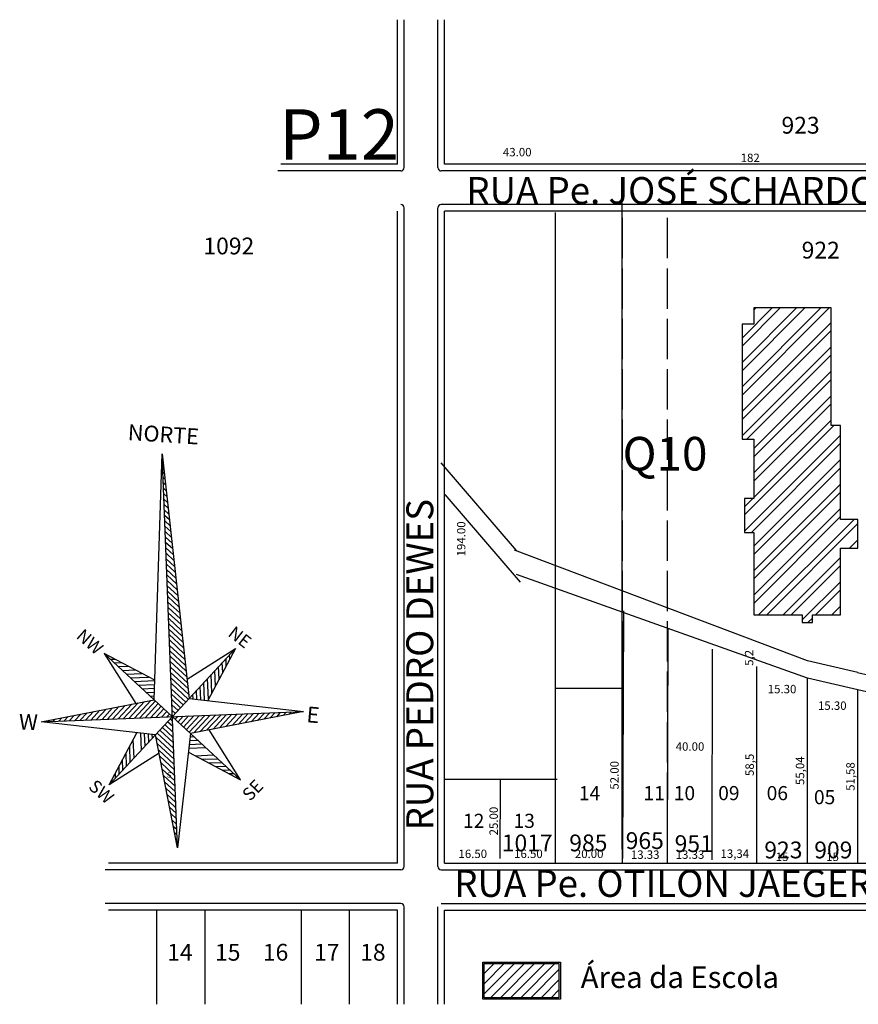
# Model space of a CAD drawing. Extents: x -109 to 572, y -158 to 164.
# Drawn here: x -109 to 141, y -158 to 135 of the extents above; entities that cross this region are included whole.
import ezdxf
from ezdxf.enums import TextEntityAlignment as Align

# ---------------------------------------------------------------- set-up
doc = ezdxf.new("R2010")
doc.units = 0
for name, pattern in [('ACAD_ISO02W100', [15, 12, -3]), ('ACAD_ISO03W100', [30, 12, -18]), ('HIDDEN', [0.375, 0.25, -0.125])]:
    doc.linetypes.add(name, pattern=pattern)
doc.layers.get('0').update_dxf_attribs({"linetype": 'CONTINUOUS'})
doc.layers.get('DEFPOINTS').update_dxf_attribs({"linetype": 'CONTINUOUS'})
for name, color, linetype in [('ARQ-COTAS', 30, 'CONTINUOUS'), ('CATARINA', 7, 'CONTINUOUS'), ('LOGRADOUROS', 7, 'CONTINUOUS'), ('LOTES', 7, 'CONTINUOUS'), ('METRO', 7, 'CONTINUOUS'), ('Norte', 7, 'CONTINUOUS'), ('NUMCASA', 7, 'CONTINUOUS'), ('PASSEIO', 7, 'CONTINUOUS'), ('PERIMETROCAT', 1, 'ACAD_ISO03W100')]:
    doc.layers.add(name, color=color, linetype=linetype)
doc.styles.add('meu stilo', font='arial.ttf')
doc.styles.get("Standard").update_dxf_attribs({"font": 'times.ttf'})
doc.dimstyles.new('ISO-25', dxfattribs={"dimtxt": 2.5, "dimasz": 2.5, "dimexe": 1.25, "dimexo": 0.625, "dimtad": 1, "dimdec": 4, "dimdsep": 46, "dimlunit": 6, "dimtxsty": 'Standard', "dimcen": 2.5, "dimadec": 0, "dimazin": 0, "dimtfac": 1, "dimtdec": 4, "dimtmove": 0, "dimatfit": 3, "dimfxl": 1, "dimtolj": 1, "dimtzin": 0, "dimarcsym": 0})

# ---------------------------------------------------------------- blocks, each defined once
blk = doc.blocks.new('*D709')
at = {"layer": 'DEFPOINTS', "color": 0, "transparency": 16777216}
for p in [(110.43, -57.25), (110.43, -57.25), (110.43, -115.75)]:
    blk.add_point(p, dxfattribs=at)
at = {"layer": 'METRO', "color": 1, "transparency": 16777216, "insert": (108.25, -86.5), "char_height": 2.5, "attachment_point": 5, "rotation": 90}
blk.add_mtext('\\A1;58,5', dxfattribs=at)
blk = doc.blocks.new('*D711')
at = {"layer": 'DEFPOINTS', "color": 0, "transparency": 16777216}
for p in [(110.43, -52.05), (110.27, -57.25), (110.43, -57.25)]:
    blk.add_point(p, dxfattribs=at)
at = {"layer": 'METRO', "color": 1, "transparency": 16777216, "insert": (108.09, -54.65), "char_height": 2.5, "attachment_point": 5, "rotation": 90}
blk.add_mtext('\\A1;5,2', dxfattribs=at)
blk = doc.blocks.new('*D713')
at = {"layer": 'DEFPOINTS', "color": 0, "transparency": 16777216}
for p in [(125.43, -60.71), (125.43, -115.75), (125.43, -115.75)]:
    blk.add_point(p, dxfattribs=at)
at = {"layer": 'METRO', "color": 1, "transparency": 16777216, "insert": (123.25, -88.23), "char_height": 2.5, "attachment_point": 5, "rotation": 90}
blk.add_mtext('\\A1;55,04', dxfattribs=at)
blk = doc.blocks.new('*D714')
at = {"layer": 'DEFPOINTS', "color": 0, "transparency": 16777216}
for p in [(140.43, -64.17), (140.43, -115.75), (140.43, -115.75)]:
    blk.add_point(p, dxfattribs=at)
at = {"layer": 'METRO', "color": 1, "transparency": 16777216, "insert": (138.25, -89.96), "char_height": 2.5, "attachment_point": 5, "rotation": 90}
blk.add_mtext('\\A1;51,58', dxfattribs=at)
blk = doc.blocks.new('*D671')
at = {"layer": 'DEFPOINTS', "color": 0, "transparency": 16777216}
for p in [(140.43, -115.75), (140.43, -115.75), (155.43, -115.75)]:
    blk.add_point(p, dxfattribs=at)
at = {"color": 1, "transparency": 16777216, "insert": (147.93, -113.85), "char_height": 2.5, "attachment_point": 5}
blk.add_mtext('\\A1;15', dxfattribs=at)
blk = doc.blocks.new('*D672')
at = {"layer": 'DEFPOINTS', "color": 0, "transparency": 16777216}
for p in [(125.43, -115.75), (125.43, -115.75), (140.43, -115.75)]:
    blk.add_point(p, dxfattribs=at)
at = {"color": 1, "transparency": 16777216, "insert": (132.93, -113.85), "char_height": 2.5, "attachment_point": 5}
blk.add_mtext('\\A1;15', dxfattribs=at)
blk = doc.blocks.new('*D673')
at = {"layer": 'DEFPOINTS', "color": 0, "transparency": 16777216}
for p in [(110.43, -115.75), (110.43, -115.75), (125.43, -115.75)]:
    blk.add_point(p, dxfattribs=at)
at = {"color": 1, "transparency": 16777216, "insert": (117.93, -113.85), "char_height": 2.5, "attachment_point": 5}
blk.add_mtext('\\A1;15', dxfattribs=at)
blk = doc.blocks.new('*D687')
at = {"layer": 'DEFPOINTS', "color": 0, "transparency": 16777216}
for p in [(34.12, -108.37), (17.56, -108.96), (34.12, -114.87)]:
    blk.add_point(p, dxfattribs=at)
at = {"layer": 'METRO', "color": 0, "transparency": 16777216, "insert": (25.84, -112.97), "char_height": 2.5, "attachment_point": 5}
blk.add_mtext('\\A1;16.50', dxfattribs=at)
blk = doc.blocks.new('*D688')
at = {"layer": 'DEFPOINTS', "color": 0, "transparency": 16777216}
for p in [(34.12, -111.91), (50.69, -111.91), (50.69, -114.87)]:
    blk.add_point(p, dxfattribs=at)
at = {"layer": 'METRO', "color": 0, "transparency": 16777216, "insert": (42.4, -112.97), "char_height": 2.5, "attachment_point": 5}
blk.add_mtext('\\A1;16.50', dxfattribs=at)
blk = doc.blocks.new('*D690')
at = {"layer": 'DEFPOINTS', "color": 0, "transparency": 16777216}
for p in [(50.48, -111.92), (70.49, -111.92), (70.49, -114.87)]:
    blk.add_point(p, dxfattribs=at)
at = {"layer": 'METRO', "color": 0, "transparency": 16777216, "insert": (60.48, -112.97), "char_height": 2.5, "attachment_point": 5}
blk.add_mtext('\\A1;20.00', dxfattribs=at)
blk = doc.blocks.new('*D691')
at = {"layer": 'DEFPOINTS', "color": 0, "transparency": 16777216}
for p in [(70.49, -113.08), (83.83, -113.08), (83.83, -115.11)]:
    blk.add_point(p, dxfattribs=at)
at = {"layer": 'METRO', "color": 0, "transparency": 16777216, "insert": (77.16, -113.21), "char_height": 2.5, "attachment_point": 5}
blk.add_mtext('\\A1;13.33', dxfattribs=at)
blk = doc.blocks.new('*D692')
at = {"layer": 'DEFPOINTS', "color": 0, "transparency": 16777216}
for p in [(83.83, -113.08), (97.17, -112.79), (97.17, -115.11)]:
    blk.add_point(p, dxfattribs=at)
at = {"layer": 'METRO', "color": 0, "transparency": 16777216, "insert": (90.5, -113.21), "char_height": 2.5, "attachment_point": 5}
blk.add_mtext('\\A1;13.33', dxfattribs=at)
blk = doc.blocks.new('*D693')
at = {"layer": 'DEFPOINTS', "color": 0, "transparency": 16777216}
for p in [(97.17, -113.08), (110.51, -113.08), (110.51, -115.11)]:
    blk.add_point(p, dxfattribs=at)
at = {"layer": 'METRO', "color": 0, "transparency": 16777216, "insert": (103.84, -112.92), "char_height": 2.5, "attachment_point": 5}
blk.add_mtext('\\A1;13,34', dxfattribs=at)
blk = doc.blocks.new('*D694')
at = {"layer": 'DEFPOINTS', "color": 0, "transparency": 16777216}
for p in [(33.37, -90.76), (33.95, -90.76), (33.37, -115.69)]:
    blk.add_point(p, dxfattribs=at)
at = {"layer": 'METRO', "color": 0, "transparency": 16777216, "insert": (32.05, -103.22), "char_height": 2.5, "attachment_point": 5, "rotation": 90}
blk.add_mtext('\\A1;25.00', dxfattribs=at)
blk = doc.blocks.new('*D695')
at = {"layer": 'DEFPOINTS', "color": 0, "transparency": 16777216}
for p in [(68.17, -63.52), (69.91, -63.52), (68.17, -115.69)]:
    blk.add_point(p, dxfattribs=at)
at = {"layer": 'METRO', "color": 0, "transparency": 16777216, "insert": (68.01, -89.6), "char_height": 2.5, "attachment_point": 5, "rotation": 90}
blk.add_mtext('\\A1;52.00', dxfattribs=at)
blk = doc.blocks.new('*D696')
at = {"layer": 'DEFPOINTS', "color": 0, "transparency": 16777216}
for p in [(70.49, -80.04), (110.51, -80.04), (110.51, -82.94)]:
    blk.add_point(p, dxfattribs=at)
at = {"layer": 'METRO', "color": 0, "transparency": 16777216, "insert": (90.5, -81.04), "char_height": 2.5, "attachment_point": 5}
blk.add_mtext('\\A1;40.00', dxfattribs=at)
blk = doc.blocks.new('*D699')
at = {"layer": 'DEFPOINTS', "color": 0, "transparency": 16777216}
for p in [(140.39, -68.74), (140.39, -74.25), (155.47, -74.54)]:
    blk.add_point(p, dxfattribs=at)
at = {"layer": 'METRO', "color": 0, "transparency": 16777216, "insert": (147.93, -72.35), "char_height": 2.5, "attachment_point": 5}
blk.add_mtext('\\A1;15.30', dxfattribs=at)
blk = doc.blocks.new('*D700')
at = {"layer": 'DEFPOINTS', "color": 0, "transparency": 16777216}
for p in [(125.31, -65.84), (125.31, -70.77), (140.39, -73.09)]:
    blk.add_point(p, dxfattribs=at)
at = {"layer": 'METRO', "color": 0, "transparency": 16777216, "insert": (132.85, -68.87), "char_height": 2.5, "attachment_point": 5}
blk.add_mtext('\\A1;15.30', dxfattribs=at)
blk = doc.blocks.new('*D701')
at = {"layer": 'DEFPOINTS', "color": 0, "transparency": 16777216}
for p in [(110.51, -61.5), (110.51, -65.84), (125.31, -69.32)]:
    blk.add_point(p, dxfattribs=at)
at = {"layer": 'METRO', "color": 0, "transparency": 16777216, "insert": (117.91, -63.94), "char_height": 2.5, "attachment_point": 5}
blk.add_mtext('\\A1;15.30', dxfattribs=at)
blk = doc.blocks.new('*D705')
at = {"layer": 'DEFPOINTS', "color": 0, "transparency": 16777216}
for p in [(22.53, 77.31), (22.53, -115.81), (24.28, -115.81)]:
    blk.add_point(p, dxfattribs=at)
at = {"layer": 'METRO', "color": 0, "transparency": 16777216, "insert": (22.38, -19.25), "char_height": 2.5, "attachment_point": 5, "rotation": 90}
blk.add_mtext('\\A1;194.00', dxfattribs=at)
blk = doc.blocks.new('*D607')
at = {"layer": 'DEFPOINTS', "color": 0, "transparency": 16777216}
for p in [(17.52, 99.34), (60.62, 99.34), (17.52, 93.95)]:
    blk.add_point(p, dxfattribs=at)
at = {"layer": 'METRO', "color": 0, "transparency": 16777216, "insert": (39.07, 95.85), "char_height": 2.5, "attachment_point": 5}
blk.add_mtext('\\A1;43.00', dxfattribs=at)
blk = doc.blocks.new('*D623')
at = {"layer": 'DEFPOINTS', "color": 0, "linetype": 'HIDDEN', "transparency": 16777216}
for p in [(17.43, 92.25), (199.43, 92.25), (199.43, 92.25)]:
    blk.add_point(p, dxfattribs=at)
at = {"layer": 'METRO', "color": 0, "linetype": 'HIDDEN', "transparency": 16777216, "insert": (108.43, 94.15), "char_height": 2.5, "attachment_point": 5}
blk.add_mtext('\\A1;182', dxfattribs=at)
blk = doc.blocks.new('*X734')
at = {"color": 0}
for p, q in [((1868.1, 1863.1), (1868.1, 1868.1)), ((1872.5, 1870.7), (1872.5, 1872.5)), ((1855, 1840.5), (1855, 1855)), ((1859.4, 1848), (1859.4, 1859.4)), ((1863.8, 1855.6), (1863.8, 1863.8)), ((1846.2, 1825.3), (1846.2, 1846.2)), ((1850.6, 1832.9), (1850.6, 1850.6)), ((1833.1, 1818), (1833.1, 1833.1)), ((1837.5, 1817.3), (1837.5, 1837.5)), ((1841.9, 1817.8), (1841.9, 1841.9)), ((1824.4, 1819.3), (1824.4, 1824.4)), ((1828.8, 1818.7), (1828.8, 1828.8))]:
    blk.add_line(p, q, dxfattribs=at)
blk = doc.blocks.new('*X735')
at = {"color": 0}
for p, q in [((1803.1, 1796.9), (1806.2, 1800)), ((1806.2, 1793.8), (1812.4, 1800)), ((1809.3, 1790.7), (1818.6, 1800)), ((1812.4, 1787.6), (1824.7, 1800)), ((1815.5, 1784.5), (1830.9, 1800)), ((1818.6, 1781.4), (1837.1, 1800)), ((1823.9, 1780.6), (1843.3, 1800)), ((1831.2, 1781.7), (1849.5, 1800)), ((1838.5, 1782.9), (1855.7, 1800)), ((1845.8, 1784), (1861.9, 1800)), ((1853.2, 1785.1), (1868.1, 1800)), ((1860.5, 1786.2), (1874.2, 1800)), ((1867.8, 1787.4), (1880.4, 1800)), ((1875.1, 1788.5), (1886.6, 1800)), ((1882.4, 1789.6), (1892.8, 1800)), ((1889.7, 1790.7), (1899, 1800)), ((1897, 1791.9), (1905.2, 1800)), ((1904.3, 1793), (1911.4, 1800)), ((1911.7, 1794.1), (1917.6, 1800)), ((1919, 1795.2), (1923.7, 1800)), ((1926.3, 1796.4), (1929.9, 1800)), ((1933.6, 1797.5), (1936.1, 1800)), ((1940.9, 1798.6), (1942.3, 1800)), ((1948.2, 1799.7), (1948.5, 1800))]:
    blk.add_line(p, q, dxfattribs=at)
blk = doc.blocks.new('*X736')
at = {"color": 0}
for p, q in [((1800.2, 2097.8), (1800, 2097.9)), ((1800.6, 2091.1), (1800, 2091.7)), ((1801.1, 2084.4), (1800, 2085.6)), ((1801.6, 2077.8), (1800, 2079.4)), ((1802.1, 2071.1), (1800, 2073.2)), ((1802.5, 2064.5), (1800, 2067)), ((1803, 2057.8), (1800, 2060.8)), ((1803.5, 2051.1), (1800, 2054.6)), ((1804, 2044.5), (1800, 2048.4)), ((1804.4, 2037.8), (1800, 2042.2)), ((1804.9, 2031.1), (1800, 2036.1)), ((1805.4, 2024.5), (1800, 2029.9)), ((1805.9, 2017.8), (1800, 2023.7)), ((1806.3, 2011.1), (1800, 2017.5)), ((1806.8, 2004.5), (1800, 2011.3)), ((1807.3, 1997.8), (1800, 2005.1)), ((1807.8, 1991.2), (1800, 1998.9)), ((1808.3, 1984.5), (1800, 1992.7)), ((1808.7, 1977.8), (1800, 1986.6)), ((1809.2, 1971.2), (1800, 1980.4)), ((1809.7, 1964.5), (1800, 1974.2)), ((1810.2, 1957.8), (1800, 1968)), ((1810.6, 1951.2), (1800, 1961.8)), ((1811.1, 1944.5), (1800, 1955.6)), ((1811.6, 1937.9), (1800, 1949.4)), ((1812.1, 1931.2), (1800, 1943.2)), ((1812.5, 1924.5), (1800, 1937.1)), ((1813, 1917.9), (1800, 1930.9)), ((1813.5, 1911.2), (1800, 1924.7)), ((1814, 1904.5), (1800, 1918.5)), ((1814.4, 1897.9), (1800, 1912.3)), ((1814.9, 1891.2), (1800, 1906.1)), ((1815.4, 1884.5), (1800, 1899.9)), ((1815.9, 1877.9), (1800, 1893.7)), ((1816.3, 1871.2), (1800, 1887.6)), ((1816.8, 1864.6), (1800, 1881.4)), ((1817.3, 1857.9), (1800, 1875.2)), ((1817.8, 1851.2), (1800, 1869)), ((1818.2, 1844.6), (1800, 1862.8)), ((1818.7, 1837.9), (1800, 1856.6)), ((1819.2, 1831.2), (1800, 1850.4)), ((1819.7, 1824.6), (1800, 1844.3)), ((1819, 1819), (1800, 1838.1)), ((1815.9, 1815.9), (1800, 1831.9)), ((1812.8, 1812.8), (1800, 1825.7)), ((1809.8, 1809.8), (1800, 1819.5)), ((1806.7, 1806.7), (1800, 1813.3)), ((1803.6, 1803.6), (1800, 1807.1)), ((1800.5, 1800.5), (1800, 1800.9))]:
    blk.add_line(p, q, dxfattribs=at)
blk = doc.blocks.new('*X737')
at = {"color": 0}
for p, q in [((1707.2, 1800), (1717.6, 1810.4)), ((1713.4, 1800), (1724.9, 1811.5)), ((1719.6, 1800), (1732.2, 1812.6)), ((1725.8, 1800), (1739.5, 1813.8)), ((1731.9, 1800), (1746.8, 1814.9)), ((1738.1, 1800), (1754.2, 1816)), ((1744.3, 1800), (1761.5, 1817.1)), ((1750.5, 1800), (1768.8, 1818.3)), ((1756.7, 1800), (1776.1, 1819.4)), ((1762.9, 1800), (1781.4, 1818.6)), ((1769.1, 1800), (1784.5, 1815.5)), ((1775.3, 1800), (1787.6, 1812.4)), ((1651.5, 1800), (1651.8, 1800.3)), ((1657.7, 1800), (1659.1, 1801.4)), ((1663.9, 1800), (1666.4, 1802.5)), ((1670.1, 1800), (1673.7, 1803.6)), ((1676.3, 1800), (1681, 1804.8)), ((1682.4, 1800), (1688.3, 1805.9)), ((1688.6, 1800), (1695.7, 1807)), ((1694.8, 1800), (1703, 1808.1)), ((1701, 1800), (1710.3, 1809.3)), ((1781.4, 1800), (1790.7, 1809.3)), ((1787.6, 1800), (1793.8, 1806.2)), ((1793.8, 1800), (1796.9, 1803.1))]:
    blk.add_line(p, q, dxfattribs=at)
blk = doc.blocks.new('*X738')
at = {"color": 0}
for p, q in [((1819.4, 1776.2), (1823.8, 1776.2)), ((1818.1, 1767.5), (1832.5, 1767.5)), ((1818.8, 1771.9), (1828.1, 1771.9)), ((1817.4, 1763.1), (1836.9, 1763.1)), ((1824.3, 1754.4), (1845.6, 1754.4)), ((1831.8, 1750), (1850, 1750)), ((1839.4, 1745.6), (1854.4, 1745.6)), ((1846.9, 1741.2), (1858.8, 1741.2)), ((1854.5, 1736.9), (1863.1, 1736.9)), ((1862, 1732.5), (1867.5, 1732.5)), ((1869.6, 1728.1), (1871.9, 1728.1))]:
    blk.add_line(p, q, dxfattribs=at)
blk = doc.blocks.new('*X739')
at = {"color": 0}
for p, q in [((1800, 1776.2), (1788.1, 1788.1)), ((1800, 1782.4), (1791.2, 1791.2)), ((1800, 1788.6), (1794.3, 1794.3)), ((1800, 1794.8), (1797.4, 1797.4)), ((1800, 1757.6), (1780.4, 1777.2)), ((1800, 1763.8), (1781.9, 1781.9)), ((1800, 1770), (1785, 1785)), ((1800, 1751.4), (1781.6, 1769.9)), ((1800, 1745.3), (1782.7, 1762.6)), ((1800, 1739.1), (1783.8, 1755.3)), ((1800, 1732.9), (1784.9, 1748)), ((1800, 1726.7), (1786.1, 1740.6)), ((1800, 1720.5), (1787.2, 1733.3)), ((1800, 1714.3), (1788.3, 1726)), ((1800, 1708.1), (1789.4, 1718.7)), ((1800, 1701.9), (1790.6, 1711.4)), ((1800, 1695.8), (1791.7, 1704.1)), ((1800, 1689.6), (1792.8, 1696.8)), ((1800, 1683.4), (1793.9, 1689.5)), ((1800, 1677.2), (1795.1, 1682.1)), ((1800, 1671), (1796.2, 1674.8)), ((1800, 1664.8), (1797.3, 1667.5)), ((1800, 1658.6), (1798.4, 1660.2)), ((1800, 1652.4), (1799.6, 1652.9))]:
    blk.add_line(p, q, dxfattribs=at)
blk = doc.blocks.new('*X740')
at = {"color": 0}
for p, q in [((1754.4, 1754.4), (1754.4, 1775.7)), ((1763.1, 1763.1), (1763.1, 1782.6)), ((1767.5, 1767.5), (1767.5, 1781.9)), ((1771.9, 1771.9), (1771.9, 1781.2)), ((1776.2, 1776.2), (1776.2, 1780.6)), ((1750, 1750), (1750, 1768.2)), ((1745.6, 1745.6), (1745.6, 1760.6)), ((1736.9, 1736.9), (1736.9, 1745.5)), ((1741.2, 1741.2), (1741.2, 1753.1)), ((1732.5, 1732.5), (1732.5, 1738)), ((1728.1, 1728.1), (1728.1, 1730.4))]:
    blk.add_line(p, q, dxfattribs=at)
blk = doc.blocks.new('*X741')
at = {"color": 0}
for p, q in [((1727.5, 1872.5), (1729.3, 1872.5)), ((1731.9, 1868.1), (1736.9, 1868.1)), ((1736.2, 1863.8), (1744.4, 1863.8)), ((1740.6, 1859.4), (1752, 1859.4)), ((1745, 1855), (1759.5, 1855)), ((1749.4, 1850.6), (1767.1, 1850.6)), ((1753.8, 1846.2), (1774.7, 1846.2)), ((1758.1, 1841.9), (1781.6, 1841.9)), ((1762.5, 1837.5), (1781.2, 1837.5)), ((1766.9, 1833.1), (1780.9, 1833.1)), ((1771.2, 1828.8), (1780.6, 1828.8)), ((1775.6, 1824.4), (1780.3, 1824.4))]:
    blk.add_line(p, q, dxfattribs=at)

msp = doc.modelspace()

# ---------------------------------------------------------------- hatches: boundary and pattern name
at = {"layer": 'ARQ-COTAS'}
h = msp.add_hatch(dxfattribs=at)
h.set_pattern_fill('ANSI32', color=256, scale=0.54)
h.paths.add_polyline_path([(135.2774628, 14.4734864), (132.4774628, 14.4734864), (132.4774628, 49.4734864), (109.4774628, 49.4734864), (109.4774628, 44.6234864), (105.9774628, 44.6234864), (105.9774628, 10.4734864), (109.4774628, 10.4734864), (109.4774628, -7.2265136), (106.6774628, -7.2265136), (106.6774628, -17.3265136), (109.4774628, -17.3265136), (109.4723225, -41.8265125), (123.7762123, -41.8295136), (123.9274628, -41.8295136), (123.9274628, -44.1295136), (126.9274628, -44.1295136), (126.9274628, -41.8295136), (135.2774628, -41.8265136), (135.2774628, -22.0265136), (140.4774628, -22.0265136), (140.4774628, -13.4265136), (135.2774628, -13.4265136)])
h = msp.add_hatch(dxfattribs=at)
h.set_pattern_fill('ANSI31', color=256, scale=0.671393, style=0)
h.set_pattern_definition([(45, (-6842.6433, -903.7682), (-1.507321, 1.507321), [])])
h.paths.add_polyline_path([(29.2239371, -145.6430323), (29.2239371, -155.8010749), (51.4984895, -155.8010749), (51.4984895, -145.6430323)])

# ---------------------------------------------------------------- linework, layer by layer
msp.add_lwpolyline([(109.4774628, -41.8265136), (123.7762123, -41.8295136), (123.9274628, -41.8295136), (123.9274628, -44.1295136), (126.9274628, -44.1295136), (126.9274628, -41.8295136), (135.2774628, -41.8265136), (135.2774628, -22.0265136), (140.4774628, -22.0265136), (140.4774628, -13.4265136), (135.2774628, -13.4265136), (135.2774628, 14.4734864), (132.4774628, 14.4734864), (132.4774628, 49.4734864), (109.4774628, 49.4734864), (109.4774628, 44.6234864), (105.9774628, 44.6234864), (105.9774628, 10.4734864), (109.4774628, 10.4734864), (109.4774628, -7.2265136), (106.6774628, -7.2265136), (106.6774628, -17.3265136), (109.4774628, -17.3265136), (109.4723225, -41.8265125)], dxfattribs=at)
for points in [[(28.8208126, -145.2399079), (51.9016139, -145.2399079), (51.9016139, -156.2333318), (28.8208126, -156.2333318)], [(29.2239371, -145.6430323), (51.4984895, -145.6430323), (51.4984895, -155.8010749), (29.2239371, -155.8010749)]]:
    msp.add_lwpolyline(points, close=True, dxfattribs=at)
at = {"layer": 'CATARINA'}
for p, q in [((3.4277724, 92.2510864), (3.4277724, 135.2625935)), ((17.4277724, 92.2510864), (17.4277724, 135.2625935)), ((3.4277724, 92.2510864), (-31.3146086, 92.2510864)), ((199.4277724, 92.2510864), (17.4277724, 92.2510864)), ((185.0815578, 78.2510864), (17.4277724, 78.2510864))]:
    msp.add_line(p, q, dxfattribs=at)
at = {"layer": 'CATARINA', "color": 7}
for p, q in [((3.4277724, -115.7489136), (3.4277724, 78.2510864)), ((17.4277724, -115.7489136), (17.4277724, 78.2510864)), ((140.4277724, -58.9689136), (140.3882339, -59.1408197)), ((50.3233158, -63.6468292), (70.6582037, -63.6468292)), ((17.4277724, -90.7489136), (50.9126974, -90.7365535)), ((3.4277724, -115.7489136), (-82.5722276, -115.7489136)), ((17.4277724, -115.7489136), (199.4277724, -115.7489136)), ((17.4277724, -115.7489136), (199.4277724, -115.7489136)), ((3.4277724, -129.7489136), (-82.5722276, -129.7489136)), ((3.4277724, -129.7489136), (-82.5722276, -129.7489136)), ((-68.2722276, -129.7489136), (-68.2722276, -157.7489136)), ((-53.9722276, -129.7489136), (-53.9722276, -157.7489136)), ((-25.1722276, -157.7489136), (-25.1722276, -129.7489136)), ((-10.8722276, -157.7489136), (-10.8722276, -129.7489136)), ((3.4277724, -157.7489136), (3.4277724, -129.7489136)), ((3.4277724, -157.7489136), (3.4277724, -129.7489136)), ((17.4277724, -157.7489136), (17.4277724, -129.7489136)), ((17.4277724, -129.7489136), (199.4277724, -129.7489136))]:
    msp.add_line(p, q, dxfattribs=at)
at = {"layer": 'CATARINA', "color": 7, "linetype": 'ACAD_ISO02W100'}
for p, q in [((50.4277724, -115.7489136), (50.4277724, 78.2510864)), ((70.4277724, -115.7489136), (70.4277724, 78.2510864)), ((83.7577724, -115.7489136), (83.7577724, 78.2510864))]:
    msp.add_line(p, q, dxfattribs=at)
at = {"layer": 'LOTES', "color": 7}
for p, q in [((70.3063034, -111.5788273), (70.2771577, 80.7185898)), ((50.5069714, -114.4048588), (50.4778258, 77.8925584)), ((38.8540338, -22.6619816), (16.4028815, 3.3729036)), ((40.0371291, -32.119092), (17.5859768, -6.0842069)), ((125.4277724, -55.5089136), (38.291311, -22.6341955)), ((125.4277724, -60.7089136), (38.8924669, -29.8414262)), ((70.5069714, -114.4048588), (70.7517317, -40.652242)), ((83.8254337, -113.8503669), (83.9762735, -46.0576196)), ((97.1216187, -114.7992429), (97.2009263, -52.063635)), ((140.4277724, -58.9689136), (125.4277724, -55.5089136)), ((110.4277724, -80.7489136), (110.4277724, -57.2489136)), ((125.4277724, -115.7489136), (125.4277724, -60.7089136)), ((140.4277724, -64.1689136), (125.4277724, -60.7089136)), ((155.3651965, -62.5855211), (140.3651965, -59.1355211)), ((140.4277724, -115.7489136), (140.4277724, -64.1689136)), ((155.4277724, -67.6189136), (140.4277724, -64.1689136)), ((110.4277724, -115.7489136), (110.4277724, -80.7489136)), ((34.0069714, -114.4048588), (34.1144325, -91.0310005))]:
    msp.add_line(p, q, dxfattribs=at)
at = {"layer": 'Norte'}
for p, q in [((-62.0707732, -111.2164161), (-66.6419076, 6.0245754)), ((-82.3727942, -92.4381066), (-44.8161752, -51.8340646)), ((-59.2266806, -60.94449), (-44.8161752, -51.8340646)), ((-44.8161752, -51.8340646), (-53.0136924, -67.3585221)), ((-68.8204079, -61.3185419), (-83.8965057, -53.3577761)), ((-83.8965057, -53.3577761), (-43.2924637, -90.9143951)), ((-83.8965057, -53.3577761), (-74.5151382, -68.1968467)), ((-102.6748152, -73.6597971), (-24.5141542, -70.6123741)), ((-43.2924637, -90.9143951), (-52.6738311, -76.0753245)), ((-82.3727942, -92.4381066), (-74.1752769, -76.913649)), ((-67.5337236, -83.0567391), (-82.3727942, -92.4381066)), ((-58.8169212, -82.7168778), (-43.2924637, -90.9143951))]:
    msp.add_line(p, q, dxfattribs=at)
msp.add_lwpolyline([(-102.6748152, -73.6597971), (-69.0083569, -67.1285364), (-66.6419076, 6.0245754), (-58.5869355, -66.7222133), (-24.5141542, -70.6123741), (-58.1806124, -77.1436348), (-62.0707732, -111.2164161), (-68.6020339, -77.5499578)], close=True, dxfattribs=at)
at = {"layer": 'PASSEIO'}
for p, q in [((5.4277724, 91.2510864), (5.4277724, 135.2625935)), ((15.4277724, 91.2510864), (15.4277724, 135.2625935)), ((4.4277724, 90.2510864), (-32.1656749, 90.2510864)), ((185.0815578, 90.2510864), (16.4277724, 90.2510864)), ((185.0815578, 80.2510864), (16.4277724, 80.2510864))]:
    msp.add_line(p, q, dxfattribs=at)
at = {"layer": 'PASSEIO', "color": 7}
for p, q in [((5.4277724, -116.7489136), (5.4277724, 79.2510864)), ((15.4277724, -116.7489136), (15.4277724, 79.2510864)), ((4.4277724, -117.7489136), (-83.5722276, -117.7489136)), ((16.4277724, -117.7489136), (200.4277724, -117.7489136)), ((4.4277724, -127.7489136), (-83.5722276, -127.7489136)), ((4.4277724, -127.7489136), (-83.5722276, -127.7489136)), ((5.4277724, -157.7489136), (5.4277724, -128.7489136)), ((5.4277724, -157.7489136), (5.4277724, -128.7489136)), ((15.4277724, -157.7489136), (15.4277724, -128.7489136)), ((16.4277724, -127.7489136), (200.4277724, -127.7489136))]:
    msp.add_line(p, q, dxfattribs=at)
at = {"layer": 'PASSEIO'}
for centre, start, end in [((4.4277724, 91.2510864), 270, 0), ((16.4277724, 91.2510864), 180, 270), ((4.4277724, 79.2510864), 0, 90), ((16.4277724, 79.2510864), 90, 180)]:
    msp.add_arc(centre, 1, start, end, dxfattribs=at)
at = {"layer": 'PASSEIO', "color": 7}
for centre, start, end in [((4.4277724, -116.7489136), 270, 0), ((16.4277724, -116.7489136), 180, 270), ((4.4277724, -128.7489136), 0, 90), ((4.4277724, -128.7489136), 0, 90)]:
    msp.add_arc(centre, 1, start, end, dxfattribs=at)
at = {"layer": 'PERIMETROCAT', "color": 7}
msp.add_line((3.4277724, -115.7489136), (3.4277724, 135.2625935), dxfattribs=at)

# ---------------------------------------------------------------- block references
at = {"layer": 'Norte', "color": 8, "xscale": 0.2607334887964754, "yscale": 0.2607334887964754, "zscale": 0.2607334887964754, "rotation": 2.232786508420544}
for name in ['*X736', '*X734', '*X741', '*X737', '*X739', '*X735', '*X740', '*X738']:
    msp.add_blockref(name, (-514.2739129, -559.3845895), dxfattribs=at)

# ---------------------------------------------------------------- texts
at = {"insert": (57.9638634, -146.496023), "char_height": 6.395170133, "width": 140.636186396, "attachment_point": 1}
msp.add_mtext('Área da Escola', dxfattribs=at)
at = {"layer": 'CATARINA', "color": 7, "char_height": 4.2, "width": 10.6534, "attachment_point": 1}
for s, insert in [('14', (57.40996, -92.8006263)), ('11', (76.6457278, -92.8006263)), ('10', (85.6625114, -92.8006263)), ('09', (98.8871642, -92.8006263)), ('06', (113.3140179, -92.8006263)), ('05', (127.3936827, -94.001781)), ('12', (22.9291355, -101.0453224)), ('13', (37.9592556, -101.0453224))]:
    msp.add_mtext(s, dxfattribs=dict(at, insert=insert))
at = {"layer": 'LOGRADOUROS', "color": 1, "insert": (23.9145745, 88.4289361), "char_height": 8, "width": 182.0773, "attachment_point": 1}
msp.add_mtext('RUA Pe. JOSÉ SCHARDONG', dxfattribs=at)
at = {"layer": 'LOGRADOUROS', "color": 1, "insert": (6.057242, -106.0161243), "char_height": 8, "width": 168.5901, "attachment_point": 1, "rotation": 90}
msp.add_mtext('RUA PEDRO DEWES', dxfattribs=at)
at = {"layer": 'LOGRADOUROS', "color": 7, "insert": (20.3167699, -117.7821639), "char_height": 8, "width": 182.0773, "attachment_point": 1}
msp.add_mtext('RUA Pe. OTILON JAEGER', dxfattribs=at)
at = {"layer": 'METRO', "color": 7, "width": 7.3242, "attachment_point": 1}
for s, insert, char_height in [('Q10', (70.4277724, 11.1060463), 10), ('\\fTimes New Roman|b0|i0;14', (-65.1364871, -139.7629957), 5), ('\\fTimes New Roman|b0|i0;15', (-50.9009606, -139.7629957), 5), ('\\fTimes New Roman|b0|i0;16', (-36.665434, -139.7629957), 5), ('\\fTimes New Roman|b0|i0;17', (-21.4130841, -139.7629957), 5), ('\\fTimes New Roman|b0|i0;18', (-7.6859692, -139.7629957), 5)]:
    msp.add_mtext(s, dxfattribs=dict(at, insert=insert, char_height=char_height))
at = {"layer": 'Norte', "color": 1, "style": 'meu stilo'}
for s, height, rotation, p in [('NORTE', 4.71523237, 356.337464711, (-76.6652338, 14.8852691)), ('NW', 3.7721859, 318.585804354, (-89.9751119, -45.7042731)), ('NE', 3.7721859, 322.200867116, (-45.0066319, -44.9252826)), ('E', 4.7152324, 354.955967927, (-23.3934505, -69.0777563)), ('W', 4.7152324, 358.737657248, (-109.2140466, -71.3030593)), ('S', 1.5980326, 356.851807844, (-65.1592879, -88.6307313)), ('SE', 3.7721859, 46.244791921, (-43.1768073, -94.8969334)), ('SW', 3.7721859, 318.605578366, (-86.3299128, -90.5404655))]:
    msp.add_text(s, height=height, rotation=rotation, dxfattribs=at).set_placement(p, align=Align.TOP_LEFT)
at = {"layer": 'NUMCASA', "color": 3, "char_height": 5, "width": 10.6534, "attachment_point": 1}
for s, insert in [('\\fTimes New Roman|b0|i0|c162|p18;923', (117.7331497, 106.3551898)), ('\\fTimes New Roman|b0|i0|c162|p18;1092', (-54.3597486, 70.4251422)), ('\\fTimes New Roman|b0|i0|c162|p18;922', (123.7346969, 69.1842428)), ('\\fTimes New Roman|b0|i0|c162|p18;1017', (34.4668446, -107.2174313)), ('\\fTimes New Roman|b0|i0|c162|p18;985', (54.552444, -107.2174313)), ('\\fTimes New Roman|b0|i0|c162|p18;965', (71.3500753, -106.5324528)), ('\\fTimes New Roman|b0|i0|c162|p18;951', (85.9298707, -107.4362948)), ('\\fTimes New Roman|b0|i0|c162|p18;923', (112.618268, -109.3110745)), ('\\fTimes New Roman|b0|i0|c162|p18;909', (127.4877609, -109.3110745))]:
    msp.add_mtext(s, dxfattribs=dict(at, insert=insert))
at = {"layer": 'PERIMETROCAT', "color": 1, "linetype": 'HIDDEN', "insert": (-31.8044748, 108.6046341), "char_height": 15, "width": 8.702208677, "attachment_point": 1}
msp.add_mtext('{\\fTimes New Roman|b0|i0|c0|p18;P12}', dxfattribs=at)

# ---------------------------------------------------------------- dimensions: what is measured, and where the dimension line sits
at = {"color": 7}
for base, p1, p2, picture, middle in [((110.4277724, -115.7489136), (125.4277724, -115.7489136), (110.4277724, -115.7489136), '*D673', (117.9277724, -113.8522841)), ((125.4277724, -115.7489136), (140.4277724, -115.7489136), (125.4277724, -115.7489136), '*D672', (132.9277724, -113.8522841)), ((140.4277724, -115.7489136), (155.4277724, -115.7489136), (140.4277724, -115.7489136), '*D671', (147.9277724, -113.8522841))]:
    dim = msp.add_linear_dim(base=base, p1=p1, p2=p2, dimstyle='ISO-25', override={"dimse1": 1, "dimse2": 1, "dimsd1": 1, "dimsd2": 1, "dimclrt": 1, "dimtmove": 1}, dxfattribs=at)
    dim.commit()
    dim.dimension.update_dxf_attribs({"geometry": picture, "text_midpoint": middle})
at = {"layer": 'METRO', "color": 1}
dim = msp.add_linear_dim(base=(17.5164418, 93.9538402), p1=(60.6151675, 99.3365168), p2=(17.5164418, 99.3365168), text='43.00', dimstyle='ISO-25', override={"dimdec": 2, "dimse1": 1, "dimse2": 1, "dimsd1": 1, "dimsd2": 1, "dimtmove": 1}, dxfattribs=at)
dim.commit()
dim.dimension.update_dxf_attribs({"geometry": '*D607', "text_midpoint": (39.0658047, 95.8540745)})
at = {"layer": 'METRO', "color": 1, "linetype": 'HIDDEN'}
dim = msp.add_linear_dim(base=(199.4277724, 92.2510864), p1=(17.4277724, 92.2510864), p2=(199.4277724, 92.2510864), dimstyle='ISO-25', override={"dimdec": 2, "dimse1": 1, "dimse2": 1, "dimsd1": 1, "dimsd2": 1, "dimtmove": 1}, dxfattribs=at)
dim.commit()
dim.dimension.update_dxf_attribs({"geometry": '*D623', "text_midpoint": (108.4277724, 94.1477159)})
at = {"layer": 'METRO', "color": 7}
for base, p1, p2, text, picture, middle in [((24.2791128, -115.8112171), (22.5325171, 77.3108682), (22.5325171, -115.8112171), '194.00', '*D705', (22.3788784, -19.2501744)), ((69.9093136, -63.524486), (68.1691605, -115.6851812), (68.1691605, -63.524486), '52.00', '*D695', (68.0090793, -89.6048336)), ((33.9453713, -90.7639763), (33.3653202, -115.6851812), (33.3653202, -90.7639763), '25.00', '*D694', (32.045137, -103.2245788))]:
    dim = msp.add_linear_dim(base=base, p1=p1, p2=p2, angle=90, text=text, dimstyle='ISO-25', override={"dimdec": 2, "dimse1": 1, "dimse2": 1, "dimsd1": 1, "dimsd2": 1, "dimtmove": 1}, dxfattribs=at)
    dim.commit()
    dim.dimension.update_dxf_attribs({"geometry": picture, "text_midpoint": middle})
dim = msp.add_linear_dim(base=(110.2748004, -57.2489136), p1=(110.4277724, -52.0489136), p2=(110.4277724, -57.2489136), angle=90, dimstyle='ISO-25', override={"dimse1": 1, "dimse2": 1, "dimsd1": 1, "dimsd2": 1, "dimclrt": 1}, dxfattribs=at)
dim.commit()
dim.dimension.update_dxf_attribs({"geometry": '*D711', "text_midpoint": (110.2748004, -54.6489136), "dimtype": 160})
for base, p1, p2, picture, middle in [((110.4277724, -57.2489136), (110.4277724, -115.7489136), (110.4277724, -57.2489136), '*D709', (108.2454544, -86.4989136)), ((125.4277724, -115.7489136), (125.4277724, -60.7089136), (125.4277724, -115.7489136), '*D713', (123.2454544, -88.2289136)), ((140.4277724, -115.7489136), (140.4277724, -64.1689136), (140.4277724, -115.7489136), '*D714', (138.2454544, -89.9589136))]:
    dim = msp.add_linear_dim(base=base, p1=p1, p2=p2, angle=90, dimstyle='ISO-25', override={"dimse1": 1, "dimse2": 1, "dimsd1": 1, "dimsd2": 1, "dimclrt": 1}, dxfattribs=at)
    dim.commit()
    dim.dimension.update_dxf_attribs({"geometry": picture, "text_midpoint": middle})
for base, p1, p2, text, picture, middle in [((110.5137754, -65.8427109), (125.3054103, -69.3200784), (110.5137754, -61.4959863), '15.30', '*D701', (117.9095928, -63.9424765)), ((125.3054103, -70.7690068), (140.3870707, -73.0872922), (125.3054103, -65.8427109), '15.30', '*D700', (132.8462405, -68.8687725)), ((140.3870707, -74.2463744), (155.4687311, -74.5361601), (140.3870707, -68.7405071), '15.30', '*D699', (147.9279009, -72.3461401)), ((110.5137754, -82.9398236), (70.4893647, -80.0420274), (110.5137754, -80.0420274), '40.00', '*D696', (90.50157, -81.0395893)), ((34.1213194, -114.8690353), (17.5570965, -108.9583035), (34.1213194, -108.3672303), '16.50', '*D687', (25.8392079, -112.968801)), ((50.6856533, -114.8690353), (34.1213194, -111.9136694), (50.6856533, -111.9136694), '16.50', '*D688', (42.4034863, -112.968801)), ((70.4893647, -114.8690353), (50.4771593, -111.918028), (70.4893647, -111.918028), '20.00', '*D690', (60.483262, -112.968801)), ((83.8308719, -115.1056099), (70.4893647, -113.0771707), (83.8308719, -113.0771707), '13.33', '*D691', (77.1601183, -113.2053756)), ((97.1722681, -115.1056099), (83.8308719, -113.0771707), (97.1722681, -112.787385), '13.33', '*D692', (90.50157, -113.2053756))]:
    dim = msp.add_linear_dim(base=base, p1=p1, p2=p2, text=text, dimstyle='ISO-25', override={"dimdec": 2, "dimse1": 1, "dimse2": 1, "dimsd1": 1, "dimsd2": 1, "dimtmove": 1}, dxfattribs=at)
    dim.commit()
    dim.dimension.update_dxf_attribs({"geometry": picture, "text_midpoint": middle})
dim = msp.add_linear_dim(base=(110.5137754, -115.1056099), p1=(97.1722681, -113.0771707), p2=(110.5137754, -113.0771707), dimstyle='ISO-25', override={"dimdec": 2, "dimse1": 1, "dimse2": 1, "dimsd1": 1, "dimsd2": 1, "dimtmove": 1}, dxfattribs=at)
dim.commit()
dim.dimension.update_dxf_attribs({"geometry": '*D693', "text_midpoint": (103.8430218, -112.9232919)})

doc.saveas('drawing.dxf')
